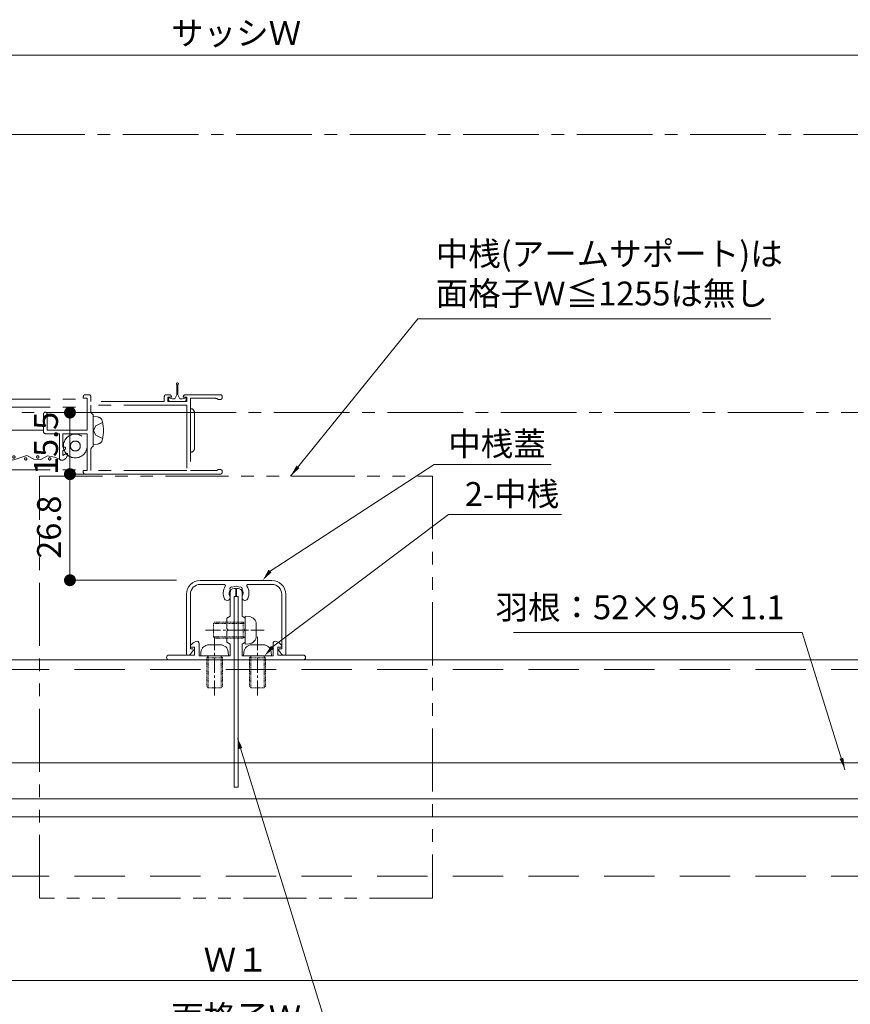
# Model space of a CAD drawing. Units: millimetres. Extents: x 0 to 2560, y 0 to 891.
# Drawn here: x 1706 to 1915, y 158 to 405 of the extents above; entities that cross this region are included whole.
import ezdxf

# ---------------------------------------------------------------- set-up
doc = ezdxf.new("R2010")
doc.units = ezdxf.units.MM
doc.header["$PDMODE"] = 34
doc.header["$PDSIZE"] = 1
for name, pattern in [('CENTER2', [28.575, 19.05, -3.175, 3.175, -3.175]), ('DASHED', [19.05, 12.7, -6.35]), ('DASHED2', [1.75, 1, -0.75]), ('PHANTOM', [63.5, 31.75, -6.35, 6.35, -6.35, 6.35, -6.35]), ('PHANTOM2', [31.75, 15.875, -3.175, 3.175, -3.175, 3.175, -3.175])]:
    doc.linetypes.add(name, pattern=pattern)
doc.layers.get('0').update_dxf_attribs({"lineweight": 5})
doc.layers.get('Defpoints').update_dxf_attribs({"lineweight": 13})
for name, color, linetype, lineweight in [('サッシ', 61, 'Continuous', 5), ('寸法線', 4, 'Continuous', 15), ('文字', 7, 'Continuous', 18), ('芯(一点鎖線)', 1, 'CENTER2', 15), ('製品(実線)', 7, 'Continuous', 18), ('製品1(実線)', 7, 'Continuous', 18), ('製品2(破線)', 6, 'DASHED', 9), ('面格子(仮想)', 40, 'PHANTOM2', 9)]:
    doc.layers.add(name, color=color, linetype=linetype, lineweight=lineweight)
doc.styles.add('S-06', font='txt', dxfattribs={"height": 6})
doc.dimstyles.new('1／3(A3)', dxfattribs={"dimtxt": 6, "dimasz": 3, "dimexe": 0, "dimexo": 6, "dimgap": 1.5, "dimtad": 1, "dimdsep": 46, "dimtxsty": 'S-06', "dimblk": 'DOT', "dimcen": 2.5, "dimclrd": 256, "dimclre": 256, "dimclrt": 256, "dimadec": 1, "dimazin": 2, "dimtfac": 1, "dimtmove": 2, "dimatfit": 3, "dimfxl": 1, "dimlwd": -1, "dimlwe": -1, "dimarcsym": 0})

# ---------------------------------------------------------------- blocks, each defined once
blk = doc.blocks.new('_Dot')
at = {"color": 0, "linetype": 'ByBlock', "lineweight": -2}
blk.add_line((-0.5, 0), (-1, 0), dxfattribs=at)
at = {"color": 0, "linetype": 'ByBlock', "const_width": 0.5}
blk.add_lwpolyline([(-0.25, 0, 1), (0.25, 0, 1)], format="xyb", close=True, dxfattribs=at)
blk = doc.blocks.new('*D141')
at = {"layer": 'Defpoints', "color": 0, "transparency": 16777216}
for p in [(1960.42, 396.51), (1560.42, 376.51), (1960.42, 376.51)]:
    blk.add_point(p, dxfattribs=at)
at = {"layer": '寸法線', "transparency": 16777216}
for p, q in [((1560.42, 382.51), (1560.42, 396.51)), ((1563.42, 396.51), (1957.42, 396.51)), ((1960.42, 382.51), (1960.42, 396.51))]:
    blk.add_line(p, q, dxfattribs=at)
at = {"layer": '寸法線', "transparency": 16777216, "xscale": 3, "yscale": 3, "zscale": 3, "rotation": 180}
blk.add_blockref('_Dot', (1560.42, 396.51), dxfattribs=at)
at = {"layer": '寸法線', "transparency": 16777216, "xscale": 3, "yscale": 3, "zscale": 3}
blk.add_blockref('_Dot', (1960.42, 396.51), dxfattribs=at)
at = {"layer": '寸法線', "transparency": 16777216, "insert": (1760.42, 401.28), "char_height": 6, "attachment_point": 5, "style": 'S-06'}
blk.add_mtext('サッシＷ', dxfattribs=at)
blk = doc.blocks.new('*D133')
at = {"layer": 'Defpoints', "color": 0, "transparency": 16777216}
for p in [(1591.42, 203.51), (1929.42, 203.51), (1929.42, 163.51)]:
    blk.add_point(p, dxfattribs=at)
at = {"layer": '寸法線', "transparency": 16777216}
for p, q in [((1591.42, 197.51), (1591.42, 163.51)), ((1929.42, 197.51), (1929.42, 163.51)), ((1594.42, 163.51), (1926.42, 163.51))]:
    blk.add_line(p, q, dxfattribs=at)
at = {"layer": '寸法線', "transparency": 16777216, "xscale": 3, "yscale": 3, "zscale": 3, "rotation": 180}
blk.add_blockref('_Dot', (1591.42, 163.51), dxfattribs=at)
at = {"layer": '寸法線', "transparency": 16777216, "xscale": 3, "yscale": 3, "zscale": 3}
blk.add_blockref('_Dot', (1929.42, 163.51), dxfattribs=at)
at = {"layer": '寸法線', "transparency": 16777216, "insert": (1760.42, 168.01), "char_height": 6, "attachment_point": 5, "style": 'S-06'}
blk.add_mtext('Ｗ１', dxfattribs=at)
blk = doc.blocks.new('*D135')
at = {"layer": 'Defpoints', "color": 0, "transparency": 16777216}
for p in [(1561.42, 203.51), (1959.42, 203.51), (1561.42, 148.51)]:
    blk.add_point(p, dxfattribs=at)
at = {"layer": '寸法線', "transparency": 16777216}
for p, q in [((1561.42, 197.51), (1561.42, 148.51)), ((1959.42, 197.51), (1959.42, 148.51)), ((1956.42, 148.51), (1564.42, 148.51))]:
    blk.add_line(p, q, dxfattribs=at)
at = {"layer": '寸法線', "transparency": 16777216, "xscale": 3, "yscale": 3, "zscale": 3, "rotation": 180}
blk.add_blockref('_Dot', (1561.42, 148.51), dxfattribs=at)
at = {"layer": '寸法線', "transparency": 16777216, "xscale": 3, "yscale": 3, "zscale": 3}
blk.add_blockref('_Dot', (1959.42, 148.51), dxfattribs=at)
at = {"layer": '寸法線', "transparency": 16777216, "insert": (1760.42, 153.51), "char_height": 6, "attachment_point": 5, "style": 'S-06'}
blk.add_mtext('面格子Ｗ', dxfattribs=at)
blk = doc.blocks.new('*D192')
at = {"layer": 'Defpoints', "color": 0, "transparency": 16777216}
for p in [(1747.92, 306.51), (1718.57, 291.01), (1747.92, 291.01)]:
    blk.add_point(p, dxfattribs=at)
at = {"layer": '寸法線', "transparency": 16777216}
for p, q in [((1741.92, 306.51), (1718.57, 306.51)), ((1718.57, 303.51), (1718.57, 294.01)), ((1741.92, 291.01), (1718.57, 291.01))]:
    blk.add_line(p, q, dxfattribs=at)
at = {"layer": '寸法線', "transparency": 16777216, "xscale": 3, "yscale": 3, "zscale": 3}
for p, rotation in [((1718.57, 306.51), 90), ((1718.57, 291.01), 270)]:
    blk.add_blockref('_Dot', p, dxfattribs=dict(at, rotation=rotation))
at = {"layer": '寸法線', "transparency": 16777216, "insert": (1713.32, 298.76), "char_height": 6, "attachment_point": 5, "rotation": 90, "style": 'S-06'}
blk.add_mtext('15.5', dxfattribs=at)
blk = doc.blocks.new('*D193')
at = {"layer": 'Defpoints', "color": 0, "transparency": 16777216}
for p in [(1747.92, 291.01), (1718.57, 264.31), (1751.4, 264.31)]:
    blk.add_point(p, dxfattribs=at)
at = {"layer": '寸法線', "transparency": 16777216}
for p, q in [((1741.92, 291.01), (1718.57, 291.01)), ((1718.57, 288.01), (1718.57, 267.31)), ((1745.4, 264.31), (1718.57, 264.31))]:
    blk.add_line(p, q, dxfattribs=at)
at = {"layer": '寸法線', "transparency": 16777216, "xscale": 3, "yscale": 3, "zscale": 3}
for p, rotation in [((1718.57, 291.01), 90), ((1718.57, 264.31), 270)]:
    blk.add_blockref('_Dot', p, dxfattribs=dict(at, rotation=rotation))
at = {"layer": '寸法線', "transparency": 16777216, "insert": (1714.07, 277.66), "char_height": 6, "attachment_point": 5, "rotation": 90, "style": 'S-06'}
blk.add_mtext('26.8', dxfattribs=at)
blk = doc.blocks.new('*U198')
at = {"linetype": 'PHANTOM', "lineweight": 0, "ltscale": 0.5}
for p, q in [((4.15, 4.5), (4.15, 7.05)), ((4.45, 4.5), (4.45, 7.05)), ((185.05, 4.5), (185.05, 7.05)), ((185.35, 4.5), (185.35, 7.05)), ((-7, 3.8), (-7, 4)), ((-6.5, 4.5), (2.3, 4.5)), ((-6.5, 3.3), (-6, 3.3)), ((-5.285857, 3.6), (1, 3.6)), ((1, 3.6), (1, -14.6)), ((1.9, 3.9), (2.8, 3.9)), ((1.9, 3.9), (1.9, 2.8)), ((1.9, 2.8), (6.7, 2.8)), ((2.05, 3.7), (2.05, 3.3)), ((3.05, 3.5), (2.05, 3.7)), ((6.05, 2.8), (2.55, 2.8)), ((2.8, 4), (2.8, 3.9)), ((3.7, 3.5), (3.05, 3.5)), ((3.7, 3.5), (4.15, 4.5)), ((4.9, 3.5), (4.45, 4.5)), ((5.55, 3.5), (4.9, 3.5)), ((5.55, 3.5), (6.55, 3.7)), ((5.8, 4), (5.8, 3.9)), ((6.7, 3.9), (5.8, 3.9)), ((6.3, 4.5), (7.1, 4.5)), ((6.55, 3.7), (6.55, 3.3)), ((6.7, 3.9), (6.7, 2.8)), ((7.6, 4), (7.6, 2.8)), ((7.6, 2.8), (26.099969, 2.8)), ((26.099969, 4), (26.099969, 2.8)), ((26.599969, 4.5), (27.499969, 4.5)), ((26.999969, 3.6), (26.999969, -4.4)), ((26.999969, 3.6), (27.999969, 3.6)), ((26.999969, 3.4), (65, 3.4)), ((27.999969, 4), (27.999969, 3.6)), ((137.286391, 3.4), (162.500031, 3.4)), ((161.500031, 4), (161.500031, 3.6)), ((162.500031, 3.6), (161.500031, 3.6)), ((162.900031, 4.5), (162.000031, 4.5)), ((162.500031, 3.6), (162.500031, -4.4)), ((163.400031, 4), (163.400031, 2.8)), ((181.9, 2.8), (163.400031, 2.8)), ((181.9, 4), (181.9, 2.8)), ((183.2, 4.5), (182.4, 4.5)), ((182.8, 3.9), (183.7, 3.9)), ((182.8, 3.9), (182.8, 2.8)), ((187.6, 2.8), (182.8, 2.8)), ((182.95, 3.7), (182.95, 3.3)), ((183.95, 3.5), (182.95, 3.7)), ((186.95, 2.8), (183.45, 2.8)), ((183.7, 4), (183.7, 3.9)), ((184.6, 3.5), (183.95, 3.5)), ((184.6, 3.5), (185.05, 4.5)), ((185.8, 3.5), (185.35, 4.5)), ((186.45, 3.5), (185.8, 3.5)), ((186.45, 3.5), (187.45, 3.7)), ((186.7, 4), (186.7, 3.9)), ((187.6, 3.9), (186.7, 3.9)), ((196, 4.5), (187.2, 4.5)), ((187.45, 3.7), (187.45, 3.3)), ((187.6, 3.9), (187.6, 2.8)), ((188.5, 3.6), (188.5, -14.6)), ((194.785857, 3.6), (188.5, 3.6)), ((196, 3.3), (195.5, 3.3)), ((196.5, 3.8), (196.5, 4)), ((0, -9), (0, 0)), ((1.9, 1.9), (1.9, -14.6)), ((1.9, 1.9), (26.099969, 1.9)), ((26.099969, 1.9), (26.099969, 0.416515)), ((26.999969, 1.4), (65, 1.4)), ((137.286391, 1.4), (162.500031, 1.4)), ((163.400031, 1.9), (163.400031, 0.416515)), ((187.6, 1.9), (163.400031, 1.9)), ((187.6, 1.9), (187.6, -14.6)), ((189.5, -9), (189.5, 0)), ((24.380682, -1.097983), (25.500127, -1.000045)), ((25.499969, -0.5), (25.499969, -8.5)), ((37.1, -0.35), (37.1, -4.4)), ((38, -0.35), (38, -4.8)), ((151.5, -0.35), (151.5, -4.8)), ((152.4, -0.35), (152.4, -4.4)), ((165.119318, -1.097983), (163.999873, -1.000045)), ((164.000031, -0.5), (164.000031, -8.5)), ((23.125199, -2.499992), (24.840054, -3.354989)), ((24.840056, -5.64501), (25.324049, -4.734755)), ((24.840101, -3.35502), (25.324086, -4.265266)), ((26.999969, -4.4), (37.1, -4.4)), ((37.999466, -4.4), (65, -4.4)), ((137.286391, -4.4), (151.500534, -4.4)), ((162.500031, -4.4), (152.4, -4.4)), ((164.659899, -3.35502), (164.175914, -4.265266)), ((164.659944, -5.64501), (164.175951, -4.734755)), ((166.374801, -2.499992), (164.659946, -3.354989)), ((23.125197, -6.500021), (24.840048, -5.645031)), ((26.999969, -5.3), (26.999969, -14.6)), ((26.999969, -5.3), (33.1, -5.3)), ((33.1, -5.3), (33.1, -8.7)), ((34, -5.3), (37.5, -5.3)), ((34, -5.3), (34, -11.5)), ((155.5, -5.3), (152, -5.3)), ((155.5, -5.3), (155.5, -11.5)), ((162.500031, -5.3), (156.4, -5.3)), ((156.4, -5.3), (156.4, -8.7)), ((162.500031, -5.3), (162.500031, -14.6)), ((166.374803, -6.500021), (164.659952, -5.645031)), ((24.380653, -7.902057), (25.500018, -7.99999)), ((26.099969, -9.416515), (26.099969, -14.6)), ((32.5, -8.7), (32.5, -9)), ((32.5, -8.7), (33.1, -8.7)), ((33, -9.5), (33.1, -9.5)), ((33.1, -9.5), (33.1, -10.8)), ((157, -8.7), (156.4, -8.7)), ((156.5, -9.5), (156.4, -9.5)), ((156.4, -9.5), (156.4, -10.8)), ((157, -8.7), (157, -9)), ((163.400031, -9.416515), (163.400031, -14.6)), ((165.119347, -7.902057), (163.999982, -7.99999)), ((32, -10.3), (32, -10.5)), ((32, -10.3), (32.3, -10.3)), ((32.3, -10.3), (33.1, -10.8)), ((60.986025, -10.888188), (59.591369, -11.033859)), ((62.309114, -11.608941), (60.986025, -10.888188)), ((63.68, -11.980432), (62.309114, -11.608941)), ((65, -11.375769), (63.68, -11.980432)), ((137.286391, -11.649385), (138.52662, -11.913054)), ((138.52662, -11.913054), (140.277617, -10.990198)), ((140.277617, -10.990198), (142.028623, -11.105456)), ((142.028623, -11.105456), (143.779626, -11.97371)), ((143.779626, -11.97371), (145.53063, -11.402234)), ((145.53063, -11.402234), (147.281642, -10.821314)), ((147.281642, -10.821314), (149.03257, -11.685369)), ((149.03257, -11.685369), (150.783992, -11.812478)), ((150.783992, -11.812478), (152.53325, -10.888175)), ((152.53325, -10.888175), (154.289434, -11.249423)), ((154.289434, -11.249423), (156.036652, -11.998627)), ((157.2, -10.3), (156.4, -10.8)), ((157.5, -10.3), (157.2, -10.3)), ((157.5, -10.3), (157.5, -10.5)), ((-7, -14.8), (-7, -15)), ((-6.5, -14.3), (-6, -14.3)), ((-5.285857, -14.6), (1, -14.6)), ((1.9, -14.6), (26.099969, -14.6)), ((26.999969, -14.4), (65, -14.4)), ((26.999969, -14.6), (27.999969, -14.6)), ((27.999969, -14.6), (27.999969, -15)), ((137.286391, -14.4), (162.500031, -14.4)), ((162.500031, -14.6), (161.500031, -14.6)), ((161.500031, -14.6), (161.500031, -15)), ((187.6, -14.6), (163.400031, -14.6)), ((194.785857, -14.6), (188.5, -14.6)), ((196, -14.3), (195.5, -14.3)), ((196.5, -14.8), (196.5, -15)), ((-6.5, -15.5), (27.499969, -15.5)), ((196, -15.5), (162.000031, -15.5))]:
    blk.add_line(p, q, dxfattribs=at)
at = {"linetype": 'PHANTOM', "lineweight": 0, "ltscale": 0.5, "extrusion": (0, 0, -1)}
for p, q in [((36.267863, -10.811579), (33.463348, -11.998627)), ((39.075487, -11.948611), (36.267863, -10.811579)), ((40.544244, -11.651996), (39.075487, -11.948611)), ((41.888163, -10.905996), (40.544244, -11.651996)), ((43.371829, -11.052217), (41.888163, -10.905996)), ((44.706531, -11.817821), (43.371829, -11.052217)), ((46.194837, -11.829018), (44.706531, -11.817821)), ((47.530248, -11.064892), (46.194837, -11.829018)), ((49.012402, -10.896817), (47.530248, -11.064892)), ((50.35839, -11.638298), (49.012402, -10.896817)), ((51.824298, -11.955176), (50.35839, -11.638298)), ((53.189747, -11.258644), (51.824298, -11.955176)), ((54.631248, -10.808219), (53.189747, -11.258644)), ((56.022704, -11.435652), (54.631248, -10.808219))]:
    blk.add_line(p, q, dxfattribs=at)
at = {"linetype": 'PHANTOM', "lineweight": 0, "ltscale": 0.5}
for centre, radius in [((29.999741, -8.4), 3), ((29.999741, -8.4), 1.25), ((159.500259, -8.4), 3), ((159.500259, -8.4), 1.25), ((36.463348, -11.638641), 0.3), ((39.463348, -11.15863), 0.3), ((42.463348, -11.638641), 0.3), ((45.463348, -11.15863), 0.3), ((48.463348, -11.638641), 0.3), ((51.463348, -11.15863), 0.3), ((54.463348, -11.638641), 0.3), ((141.036652, -11.638641), 0.3), ((144.036652, -11.15863), 0.3), ((147.036652, -11.638641), 0.3), ((150.036652, -11.15863), 0.3), ((153.036652, -11.638641), 0.3)]:
    blk.add_circle(centre, radius, dxfattribs=at)
at = {"linetype": 'PHANTOM', "lineweight": 0, "ltscale": 0.5, "extrusion": (0, 0, -1)}
for centre in [(-60.463348, -11.638641), (-63.463348, -11.15863), (-138.036652, -11.15863)]:
    blk.add_circle(centre, 0.3, dxfattribs=at)
at = {"linetype": 'PHANTOM', "lineweight": 0, "ltscale": 0.5}
for centre, radius, start, end in [((4.3, 7.25), 0.25, 306.869891, 233.130109), ((185.2, 7.25), 0.25, 306.869891, 233.130109), ((-6.5, 4), 0.5, 90, 180), ((-6.5, 3.8), 0.5, 180, 270), ((-5.285857, 2.6), 1, 90, 135.572996), ((1.017834, 4), 0.5, 90, 94.085617), ((2.55, 3.3), 0.5, 180, 270), ((2.3, 4), 0.5, 0, 90), ((6.3, 4), 0.5, 90, 180), ((6.05, 3.3), 0.5, 270, 0), ((7.1, 4), 0.5, 0, 90), ((26.599969, 4), 0.5, 90, 180), ((27.499969, 4), 0.5, 0, 90), ((162.000031, 4), 0.5, 90, 180), ((162.900031, 4), 0.5, 0, 90), ((182.4, 4), 0.5, 90, 180), ((183.45, 3.3), 0.5, 180, 270), ((183.2, 4), 0.5, 0, 90), ((187.2, 4), 0.5, 90, 180), ((186.95, 3.3), 0.5, 270, 0), ((188.482166, 4), 0.5, 85.914383, 90), ((194.785857, 2.6), 1, 44.427004, 90), ((196, 4), 0.5, 0, 90), ((196, 3.8), 0.5, 270, 0), ((1, 0), 1, 90.000037, 179.999964), ((25.099969, 0.416515), 1, 293.578178, 0), ((37.55, -0.35), 0.45, 0, 180), ((151.95, -0.35), 0.45, 0, 180), ((164.400031, 0.416515), 1, 180, 246.421822), ((188.5, 0), 1, 0.000036, 89.999963), ((31.899979, -4.500009), 9, 164.119063, 195.880754), ((24.493866, -2.39299), 1.299999, 94.999953, 164.119063), ((165.006134, -2.39299), 1.299999, 15.880937, 85.000047), ((157.600021, -4.500009), 9, 344.119246, 15.880937), ((24.882401, -4.5), 0.5, 331.999922, 27.999987), ((37.5, -4.8), 0.5, 270, 0), ((152, -4.8), 0.5, 180, 270), ((164.617599, -4.5), 0.5, 152.000013, 208.000078), ((24.493851, -6.607008), 1.299999, 195.880754, 264.999881), ((165.006149, -6.607008), 1.299999, 275.000119, 344.119246), ((1, -9), 1, 179.999981, 270.000018), ((25.099969, -9.416515), 1, 0, 66.421822), ((33, -9), 0.5, 180, 270), ((156.5, -9), 0.5, 270, 0), ((164.400031, -9.416515), 1, 113.578178, 180), ((188.5, -9), 1, 269.999982, 0.000019), ((33.5, -10.5), 1.5, 180, 270), ((33.5, -11.5), 0.5, 270, 0), ((156, -11.5), 0.5, 180, 270), ((156, -10.5), 1.5, 270, 0), ((-6.5, -14.8), 0.5, 90, 180), ((-5.285857, -13.6), 1, 224.427004, 270), ((194.785857, -13.6), 1, 270, 315.572996), ((196, -14.8), 0.5, 0, 90), ((-6.5, -15), 0.5, 180, 270), ((27.499969, -15), 0.5, 270, 0), ((162.000031, -15), 0.5, 180, 270), ((196, -15), 0.5, 270, 0)]:
    blk.add_arc(centre, radius, start, end, dxfattribs=at)
at = {"layer": 'Defpoints'}
for p, q in [((7.071068, 7.071068), (-7.071068, -7.071067)), ((7.071068, -7.071067), (-7.071068, 7.071068))]:
    blk.add_line(p, q, dxfattribs=at)
blk.add_circle((0, 0.000001), 10, dxfattribs=at)

msp = doc.modelspace()

# ---------------------------------------------------------------- linework, layer by layer
for p, q in [((1769.3999, 264.2639), (1751.3999, 264.2639)), ((1757.4011, 263.2639), (1751.3999, 263.2639)), ((1769.3999, 263.2639), (1763.3986, 263.2639)), ((1747.8999, 245.7639), (1747.8999, 260.7639)), ((1748.8999, 247.0639), (1748.8999, 260.7639)), ((1758.8999, 261.2552), (1758.8999, 255.2552)), ((1760.2999, 262.2552), (1759.8999, 262.2552)), ((1760.2999, 262.2552), (1760.2999, 260.2552)), ((1760.4999, 262.2552), (1760.4999, 260.2552)), ((1760.4999, 262.2552), (1760.8999, 262.2552)), ((1761.8999, 261.2552), (1761.8999, 255.2552)), ((1771.8999, 247.0639), (1771.8999, 260.7639)), ((1772.8999, 245.7639), (1772.8999, 260.7639)), ((1759.8999, 260.2552), (1759.8999, 244.5552)), ((1760.2999, 260.2552), (1759.8999, 260.2552)), ((1759.8999, 260.2552), (1759.8999, 212.2552)), ((1759.8999, 260.2552), (1760.8999, 260.2552)), ((1760.4999, 260.2552), (1760.8999, 260.2552)), ((1760.8999, 260.2552), (1760.8999, 212.2552)), ((1760.8999, 260.2552), (1760.8999, 244.5552)), ((1758.0999, 254.7552), (1758.8999, 255.2552)), ((1758.0999, 252.0552), (1758.0999, 254.7552)), ((1762.6999, 254.7552), (1761.8999, 255.2552)), ((1762.6999, 252.0552), (1762.6999, 254.7552)), ((1758.3999, 251.7552), (1758.0999, 252.0552)), ((1758.0999, 251.4552), (1758.3999, 251.7552)), ((1758.0999, 248.7552), (1758.0999, 251.4552)), ((1762.3999, 251.7552), (1762.6999, 252.0552)), ((1762.6999, 251.4552), (1762.3999, 251.7552)), ((1762.6999, 248.7552), (1762.6999, 251.4552)), ((1751.0999, 248.3552), (1751.0999, 245.2552)), ((1758.8999, 248.2552), (1758.0999, 248.7552)), ((1758.8999, 248.2552), (1758.8999, 245.2552)), ((1761.8999, 248.2552), (1762.6999, 248.7552)), ((1761.8999, 248.2552), (1761.8999, 245.2552)), ((1769.6999, 248.3552), (1769.6999, 245.2552)), ((1749.8999, 245.4552), (1743.4999, 245.4552)), ((1748.1999, 245.4639), (1748.5999, 245.4639)), ((1749.5899, 246.5839), (1748.8399, 245.5839)), ((1748.8999, 247.0639), (1749.3499, 247.0639)), ((1749.8999, 247.4552), (1749.1999, 247.4552)), ((1749.8999, 247.4552), (1749.8999, 245.4552)), ((1770.8999, 247.4552), (1770.8999, 245.4552)), ((1770.8999, 247.4552), (1771.5999, 247.4552)), ((1770.8999, 245.4552), (1777.2999, 245.4552)), ((1771.2099, 246.5839), (1771.9599, 245.5839)), ((1771.8999, 247.0639), (1771.4499, 247.0639)), ((1772.5999, 245.4639), (1772.1999, 245.4639)), ((1759.5999, 244.2552), (1743.4999, 244.2552)), ((1758.8999, 245.2552), (1751.0999, 245.2552)), ((1761.1999, 244.2552), (1777.2999, 244.2552)), ((1761.8999, 245.2552), (1769.6999, 245.2552)), ((1760.2999, 212.2552), (1759.8999, 212.2552)), ((1760.4999, 212.2552), (1760.8999, 212.2552))]:
    msp.add_line(p, q)
at = {"ltscale": 0.5}
msp.add_line((1759.8999, 212.2552), (1760.8999, 212.2552), dxfattribs=at)
for centre, radius, start, end in [((1751.3999, 260.7639), 3.5, 90, 180), ((1751.3999, 260.7639), 2.5, 90, 180), ((1760.3999, 261.0639), 3.25, 147.64176, 205.841933), ((1757.4011, 262.9639), 0.3, 327.64176, 90), ((1760.3999, 261.0639), 1.75, 60.358886, 119.641114), ((1763.3986, 262.9639), 0.3, 90, 212.35824), ((1760.3999, 261.0639), 3.25, 334.158067, 32.35824), ((1769.3999, 260.7639), 3.5, 0, 90), ((1769.3999, 260.7639), 2.5, 0, 90), ((1758.1499, 259.9742), 0.75, 205.841933, 25.841933), ((1760.3999, 261.0639), 1.75, 150.358886, 205.841933), ((1759.3392, 262.1246), 0.5, 67.024313, 202.975687), ((1759.8999, 261.2552), 1, 90, 180), ((1760.8999, 261.2552), 1, 0, 90), ((1761.4605, 262.1246), 0.5, 337.024313, 112.975687), ((1762.6499, 259.9742), 0.75, 154.158067, 334.158067), ((1760.3999, 261.0639), 1.75, 334.158067, 29.641114), ((1749.1999, 247.7552), 0.3, 142.358163, 270), ((1751.3378, 246.1062), 3, 110.435807, 142.358163), ((1750.4999, 248.3552), 0.6, 0, 110.435807), ((1770.2999, 248.3552), 0.6, 69.564193, 180), ((1769.4619, 246.1062), 3, 37.641837, 69.564193), ((1771.5999, 247.7552), 0.3, 270, 37.641837), ((1743.4999, 244.8552), 0.6, 90, 270), ((1748.1999, 245.7639), 0.3, 180, 270), ((1748.5999, 245.7639), 0.3, 270, 323.130102), ((1749.3499, 246.7639), 0.3, 323.130102, 90), ((1771.4499, 246.7639), 0.3, 90, 216.869898), ((1772.1999, 245.7639), 0.3, 216.869898, 270), ((1772.5999, 245.7639), 0.3, 270, 0), ((1777.2999, 244.8552), 0.6, 270, 90), ((1759.5999, 244.5552), 0.3, 270, 0), ((1761.1999, 244.5552), 0.3, 180, 270)]:
    msp.add_arc(centre, radius, start, end)
at = {"layer": '文字'}
for points in [[(1768.9671, 266.6072), (1810.298, 293.4375), (1839.7505, 293.4375)], [(1769.5614, 247.5217), (1813.8743, 280.8221), (1842.317, 280.8221)], [(1761.4913, 221.9964), (1790.0373, 129.8417), (1862.1056, 129.8417)]]:
    msp.add_lwpolyline(points, dxfattribs=at)
for points in [[(1769.3494, 266.304), (1767.0984, 264.2587), (1768.5643, 266.9235)], [(1769.9433, 247.1405), (1767.5589, 245.2525), (1769.2021, 247.8117)], [(1761.0091, 221.814), (1760.6968, 224.8393), (1761.9734, 222.0788)]]:
    msp.add_solid(points, dxfattribs=at)
at = {"layer": '芯(一点鎖線)', "ltscale": 0.2}
for p, q in [((1752.6999, 251.7552), (1767.4999, 251.7552)), ((1754.9999, 235.2552), (1754.9999, 250.0552)), ((1765.7999, 235.2552), (1765.7999, 250.0552))]:
    msp.add_line(p, q, dxfattribs=at)
at = {"layer": '芯(一点鎖線)'}
msp.add_lwpolyline([(1960.42, 306.505), (1560.42, 306.505), (1560.42, 376.505), (1960.42, 376.505)], close=True, dxfattribs=at)
at = {"layer": '製品(実線)', "linetype": 'DASHED2', "ltscale": 0.2}
for p, q in [((1754.6999, 253.3844), (1755.0499, 253.7344)), ((1762.6999, 253.3844), (1754.6999, 253.3844)), ((1754.6999, 253.3844), (1754.6999, 250.0844)), ((1755.0499, 253.7344), (1762.1999, 253.7344)), ((1762.1999, 253.7344), (1762.1999, 249.7344)), ((1762.1999, 253.7344), (1762.6999, 253.3844)), ((1762.6999, 253.3844), (1762.6999, 250.0844)), ((1762.6999, 250.0844), (1754.6999, 250.0844)), ((1755.0499, 249.7344), (1754.6999, 250.0844)), ((1755.0499, 249.7344), (1762.1999, 249.7344)), ((1762.6999, 250.0844), (1762.1999, 249.7344)), ((1752.9999, 244.7552), (1753.3499, 245.2552)), ((1752.9999, 244.7552), (1756.9999, 244.7552)), ((1752.9999, 237.6052), (1752.9999, 244.7552)), ((1753.3499, 245.2552), (1756.6499, 245.2552)), ((1753.3499, 245.2552), (1753.3499, 237.2552)), ((1756.6499, 245.2552), (1756.9999, 244.7552)), ((1756.6499, 245.2552), (1756.6499, 237.2552)), ((1756.9999, 237.6052), (1756.9999, 244.7552)), ((1763.7999, 244.7552), (1764.1499, 245.2552)), ((1763.7999, 244.7552), (1767.7999, 244.7552)), ((1763.7999, 237.6052), (1763.7999, 244.7552)), ((1764.1499, 245.2552), (1767.4499, 245.2552)), ((1764.1499, 245.2552), (1764.1499, 237.2552)), ((1767.4499, 245.2552), (1767.7999, 244.7552)), ((1767.4499, 245.2552), (1767.4499, 237.2552)), ((1767.7999, 237.6052), (1767.7999, 244.7552)), ((1753.3499, 237.2552), (1752.9999, 237.6052)), ((1753.3499, 237.2552), (1756.6499, 237.2552)), ((1756.9999, 237.6052), (1756.6499, 237.2552)), ((1764.1499, 237.2552), (1763.7999, 237.6052)), ((1764.1499, 237.2552), (1767.4499, 237.2552)), ((1767.7999, 237.6052), (1767.4499, 237.2552))]:
    msp.add_line(p, q, dxfattribs=at)
at = {"layer": '製品(実線)'}
for p, q in [((1763.6742, 255.1667), (1762.6999, 255.2344)), ((1762.6999, 255.2344), (1762.6999, 248.2344)), ((1765.4999, 250.2945), (1765.4999, 253.1743)), ((1756.4397, 248.0552), (1753.56, 248.0552)), ((1763.6742, 248.3021), (1762.6999, 248.2344)), ((1767.2397, 248.0552), (1764.36, 248.0552)), ((1751.5676, 246.2295), (1751.4999, 245.2552)), ((1758.4321, 246.2295), (1758.4999, 245.2552)), ((1762.3676, 246.2295), (1762.2999, 245.2552)), ((1769.2321, 246.2295), (1769.2999, 245.2552)), ((1751.4999, 245.2552), (1758.4999, 245.2552)), ((1762.2999, 245.2552), (1769.2999, 245.2552))]:
    msp.add_line(p, q, dxfattribs=at)
for centre, start, end in [((1763.4999, 253.1743), 0, 85), ((1753.56, 246.0552), 90, 175), ((1756.4397, 246.0552), 5, 90), ((1764.36, 246.0552), 90, 175), ((1763.4999, 250.2945), 275, 0), ((1767.2397, 246.0552), 5, 90)]:
    msp.add_arc(centre, 2, start, end, dxfattribs=at)
at = {"layer": '製品1(実線)'}
for p, q in [((1929.3799, 244.2552), (1591.4198, 244.2552)), ((1926.4202, 218.3052), (1594.4198, 218.3052)), ((1926.4202, 209.3052), (1594.4198, 209.3052)), ((1929.4202, 204.7554), (1591.4198, 204.7554))]:
    msp.add_line(p, q, dxfattribs=at)
at = {"layer": '製品2(破線)'}
for p, q in [((1922.9202, 241.8052), (1597.9198, 241.8052)), ((1922.9202, 189.8052), (1597.9198, 189.8052))]:
    msp.add_line(p, q, dxfattribs=at)
at = {"layer": '面格子(仮想)'}
for p, q in [((1710.8999, 290.5052), (1809.8999, 290.5052)), ((1710.8999, 184.3052), (1710.8999, 290.5052)), ((1809.8999, 290.5052), (1809.8999, 184.3052)), ((1809.8999, 184.3052), (1710.8999, 184.3052))]:
    msp.add_line(p, q, dxfattribs=at)

# ---------------------------------------------------------------- block references
at = {"layer": 'サッシ'}
msp.add_blockref('*U198', (1560.42, 306.505), dxfattribs=at)

# ---------------------------------------------------------------- texts
at = {"layer": '文字', "style": 'S-06'}
for s, p in [('中桟蓋', (1813.8234, 295.638)), ('2-中桟', (1818.0088, 283.0226))]:
    msp.add_text(s, height=6, dxfattribs=at).set_placement(p)
at = {"layer": '文字', "char_height": 6, "style": 'S-06'}
for s, insert, attachment_point in [('中桟(アームサポート)は\\P面格子Ｗ≦1255は無し', (1810.672, 331.6223), 7), ('羽根：52×9.5×1.1', (1898.4808, 252.6167), 9)]:
    msp.add_mtext(s, dxfattribs=dict(at, insert=insert, attachment_point=attachment_point))

# ---------------------------------------------------------------- dimensions: what is measured, and where the dimension line sits
at = {"layer": '寸法線'}
for base, p1, p2, text, picture, middle in [((1960.42, 396.505), (1560.42, 376.505), (1960.42, 376.505), 'サッシＷ', '*D141', (1760.42, 401.2792)), ((1561.4198, 148.505), (1959.4202, 203.505), (1561.4198, 203.505), '面格子Ｗ', '*D135', (1760.42, 153.5076)), ((1929.4202, 163.505), (1591.4198, 203.505), (1929.4202, 203.505), 'Ｗ１', '*D133', (1760.42, 168.005))]:
    dim = msp.add_linear_dim(base=base, p1=p1, p2=p2, text=text, dimstyle='1／3(A3)', dxfattribs=at)
    dim.commit()
    dim.dimension.update_dxf_attribs({"geometry": picture, "text_midpoint": middle})
dim = msp.add_linear_dim(base=(1718.5727, 291.005), p1=(1747.92, 306.505), p2=(1747.92, 291.005), angle=90, dimstyle='1／3(A3)', dxfattribs=at)
dim.commit()
dim.dimension.update_dxf_attribs({"geometry": '*D192', "text_midpoint": (1713.3227, 298.755)})
dim = msp.add_linear_dim(base=(1718.5727, 264.3139), p1=(1747.92, 291.005), p2=(1751.3999, 264.3139), angle=90, text='26.8', dimstyle='1／3(A3)', dxfattribs=at)
dim.commit()
dim.dimension.update_dxf_attribs({"geometry": '*D193', "text_midpoint": (1714.0727, 277.6595)})

# ---------------------------------------------------------------- leaders
at = {"layer": '文字', "annotation_type": 0, "has_hookline": 1}
for points, hookline_direction, text_width in [([(1774.1039, 290.5052), (1806.172, 330.1223), (1809.172, 330.1223)], 0, 84.3655), ([(1913.7213, 216.6162), (1902.9808, 251.1167), (1899.9808, 251.1167)], 1, 68.1929)]:
    msp.add_leader(points, dimstyle='1／3(A3)', override={"dimgap": 1.5, "dimtad": 1}, dxfattribs=dict(at, hookline_direction=hookline_direction, text_width=text_width))

doc.saveas('drawing.dxf')
